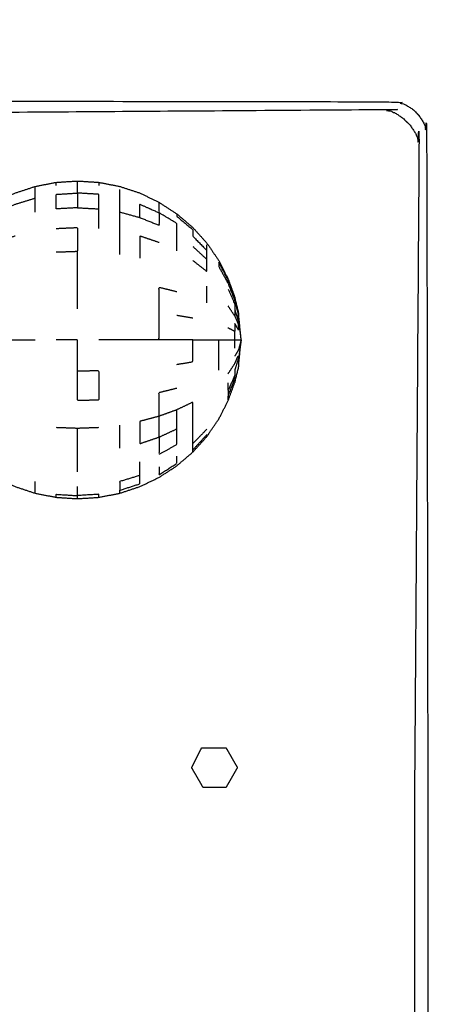
# Model space of a CAD drawing. Units: millimetres. Extents: x -4 to 184, y 0 to 187.
# Drawn here: x 80 to 83, y 64 to 71 of the extents above; entities that cross this region are included whole.
import ezdxf

# ---------------------------------------------------------------- set-up
doc = ezdxf.new("R2010")
doc.units = ezdxf.units.MM
doc.header["$MEASUREMENT"] = 0
doc.layers.add('PROIEZIONI 2D$Visible$Curves', color=7, linetype='Continuous', true_color=0x000000)

msp = doc.modelspace()

# ---------------------------------------------------------------- linework, layer by layer
at = {"layer": 'PROIEZIONI 2D$Visible$Curves', "color": 18, "lineweight": -3, "true_color": 0x000000}
for points, knots in [([(34.5413, 71.8004), (36.2839, 71.8004), (38.0265, 71.8004), (39.7691, 71.8004), (41.5117, 71.8004), (43.2453, 71.8004), (44.9789, 71.8004), (46.7124, 71.8004), (48.446, 71.8004), (50.1886, 71.8004), (51.9312, 71.8004), (53.6738, 71.8004), (55.4164, 71.8004), (57.159, 71.8004), (58.9016, 71.8004), (60.6442, 71.8004), (62.3868, 71.8004), (64.1294, 71.8004), (65.872, 71.8004), (67.6146, 71.8004), (69.3572, 71.8004), (71.0998, 71.8004), (72.8424, 71.8004), (74.585, 71.8004), (76.3276, 71.8004), (78.0702, 71.8004), (79.8128, 71.8004), (81.5554, 71.8004), (83.298, 71.8004), (83.4925, 71.761), (83.687, 71.7217), (83.8459, 71.6145), (84.0049, 71.5073), (84.1121, 71.3483), (84.2194, 71.1894), (84.2587, 70.9949), (84.298, 70.8004), (84.298, 51.3288), (84.298, 31.8572), (84.2587, 31.6627), (84.2194, 31.4682), (84.1121, 31.3092), (84.0049, 31.1503), (83.846, 31.0431), (83.6871, 30.9358), (83.4925, 30.8965), (83.298, 30.8572), (44.9788, 30.8572), (6.6597, 30.8572), (6.4652, 30.8965), (6.2707, 30.9358), (6.1117, 31.0431), (5.9528, 31.1503), (5.8456, 31.3092), (5.7384, 31.4682), (5.699, 31.6627), (5.6597, 31.8572), (5.6597, 51.3288), (5.6597, 70.8004), (5.699, 70.9949), (5.7384, 71.1894), (5.8456, 71.3483), (5.9528, 71.5073), (6.1117, 71.6145), (6.2707, 71.7217), (6.4652, 71.761), (6.6597, 71.8004), (8.4023, 71.8004), (10.1449, 71.8004), (11.8875, 71.8004), (13.6301, 71.8004), (15.3727, 71.8004), (17.1153, 71.8004), (18.8579, 71.8004), (20.6005, 71.8004), (22.3431, 71.8004), (24.0857, 71.8004), (25.8283, 71.8004), (27.5709, 71.8004), (29.3135, 71.8004), (31.0561, 71.8004), (32.7987, 71.8004), (34.5413, 71.8004)], [-21, -21, -21, -20, -20, -19, -19, -18, -18, -17, -17, -16, -16, -15, -15, -14, -14, -13, -13, -12, -12, -11, -11, -10, -10, -9, -9, -8, -8, -7, -7, -6, -6, -5, -5, -4, -4, -3, -3, -2, -2, -1, -1, 0, 0, 1, 1, 2, 2, 3, 3, 4, 4, 5, 5, 6, 6, 7, 7, 8, 8, 9, 9, 10, 10, 11, 11, 12, 12, 13, 13, 14, 14, 15, 15, 16, 16, 17, 17, 18, 18, 19, 19, 20, 20, 20]), ([(77.8587, 70.5524), (80.3331, 70.5485), (82.8074, 70.5445), (82.8389, 70.5332), (82.8705, 70.5219), (82.8983, 70.5042), (82.9262, 70.4865), (82.9494, 70.4632), (82.9727, 70.44), (82.9904, 70.4121), (83.0081, 70.3843), (83.0194, 70.3528), (83.0307, 70.3212), (83.0346, 67.8485), (83.0386, 65.3758), (83.0386, 64.4407), (83.0386, 63.5055), (82.9886, 63.5055), (82.9386, 63.5055), (82.8887, 63.5055), (82.8388, 63.5055)], [12, 12, 12, 13, 13, 14, 14, 15, 15, 16, 16, 17, 17, 18, 18, 19, 19, 20, 20, 21, 21, 21.032189, 21.032189, 21.032189]), ([(75.9886, 70.4524), (76.9236, 70.4524), (77.8587, 70.4524), (80.2925, 70.4692), (82.7262, 70.4861), (82.7595, 70.4725), (82.7928, 70.459), (82.8229, 70.4387), (82.853, 70.4184), (82.8787, 70.3926), (82.9045, 70.3668), (82.9248, 70.3367), (82.9451, 70.3066), (82.9587, 70.2733), (82.9723, 70.24), (82.9554, 67.8079), (82.9386, 65.3758), (82.9386, 64.4407), (82.9386, 63.5055)], [0, 0, 0, 1, 1, 2, 2, 3, 3, 4, 4, 5, 5, 6, 6, 7, 7, 8, 8, 9, 9, 9]), ([(74.3871, 69.8733), (74.3942, 69.9023), (74.4014, 69.9314), (74.4167, 69.9701), (74.4321, 70.0088), (74.4621, 70.0419), (74.4922, 70.075), (74.539, 70.0874), (74.5858, 70.0997), (74.6319, 70.09), (74.678, 70.0802), (74.7061, 70.053), (74.7341, 70.0258), (74.7475, 69.9966), (74.761, 69.9674), (74.7675, 69.9505), (74.774, 69.9337), (74.7777, 69.9283), (74.7814, 69.923), (74.7867, 69.9271), (74.792, 69.9312), (74.8083, 69.954), (74.8245, 69.9768), (74.8588, 70.023), (74.8931, 70.0693), (74.939, 70.1141), (74.985, 70.159), (75.0356, 70.1785), (75.0862, 70.198), (75.1456, 70.2008), (75.205, 70.2036), (75.2796, 70.2036), (75.3541, 70.2036), (75.4488, 70.2036), (75.5435, 70.2036), (75.66, 70.2036), (75.7765, 70.2036), (75.9053, 70.2036), (76.0342, 70.2036), (76.163, 70.2036), (76.2918, 70.2036), (76.4083, 70.2036), (76.5248, 70.2036), (76.6195, 70.2036), (76.7142, 70.2036), (76.7888, 70.2036), (76.8634, 70.2036), (76.9226, 70.2011), (76.9817, 70.1986), (77.031, 70.1809), (77.0803, 70.1633), (77.1234, 70.1224), (77.1666, 70.0816), (77.1992, 70.0378), (77.2319, 69.994), (77.2498, 69.9688), (77.2677, 69.9435), (77.2758, 69.9354), (77.2839, 69.9273), (77.2889, 69.9308), (77.2939, 69.9343), (77.3006, 69.9509), (77.3073, 69.9674), (77.3208, 69.9966), (77.3342, 70.0258), (77.3622, 70.053), (77.3903, 70.0802), (77.4364, 70.09), (77.4825, 70.0997), (77.5293, 70.0874), (77.5761, 70.075), (77.6099, 70.0386), (77.6437, 70.0022), (77.6855, 69.9404), (77.7274, 69.8787), (77.7988, 69.7951), (77.8703, 69.7114), (77.9606, 69.6281), (78.0509, 69.5448), (78.1488, 69.4837), (78.2467, 69.4226), (78.3709, 69.3857), (78.4951, 69.3488), (78.6555, 69.332), (78.8158, 69.3152), (78.9561, 69.3101), (79.0965, 69.305), (79.1637, 69.3039), (79.2309, 69.3029), (79.2502, 69.306), (79.2695, 69.3091), (79.2801, 69.3197), (79.2908, 69.3303), (79.3105, 69.3567), (79.3303, 69.3831), (79.3681, 69.4306), (79.406, 69.4782), (79.4583, 69.5349), (79.5106, 69.5915), (79.5713, 69.6435), (79.6321, 69.6954), (79.6992, 69.7391), (79.7664, 69.7829), (79.8389, 69.8177), (79.9114, 69.8525), (79.9879, 69.8778), (80.0644, 69.9032), (80.1436, 69.9185), (80.2229, 69.9339), (80.3036, 69.939), (80.3842, 69.9442), (80.4648, 69.939), (80.5454, 69.9339), (80.6247, 69.9185), (80.7039, 69.9032), (80.7804, 69.8778), (80.8569, 69.8525), (80.9294, 69.8177), (81.0019, 69.7829), (81.069, 69.7391), (81.1362, 69.6954), (81.1969, 69.6435), (81.2577, 69.5915), (81.311, 69.5323), (81.3643, 69.4731), (81.4092, 69.4076), (81.4541, 69.3422), (81.4897, 69.2722), (81.5253, 69.2023), (81.5506, 69.1328), (81.5759, 69.0633)], [-23, -23, -23, -22, -22, -21, -21, -20, -20, -19, -19, -18, -18, -17, -17, -16, -16, -15, -15, -14, -14, -13, -13, -12, -12, -11, -11, -10, -10, -9, -9, -8, -8, -7, -7, -6, -6, -5, -5, -4, -4, -3, -3, -2, -2, -1, -1, 0, 0, 1, 1, 2, 2, 3, 3, 4, 4, 5, 5, 6, 6, 7, 7, 8, 8, 9, 9, 10, 10, 11, 11, 12, 12, 13, 13, 14, 14, 15, 15, 16, 16, 17, 17, 18, 18, 19, 19, 20, 20, 21, 21, 22, 22, 23, 23, 24, 24, 25, 25, 26, 26, 27, 27, 28, 28, 29, 29, 30, 30, 31, 31, 32, 32, 33, 33, 34, 34, 35, 35, 36, 36, 37, 37, 38, 38, 39, 39, 40, 40, 41, 41, 42, 42, 42]), ([(80.3842, 69.8525), (80.3841, 69.7968), (80.3841, 69.7412), (80.3035, 69.7369), (80.2229, 69.7326), (80.2229, 69.7878), (80.2229, 69.843), (80.3036, 69.8477), (80.3842, 69.8525), (80.3841, 69.8867), (80.3841, 69.921), (80.3841, 69.9326), (80.3842, 69.9442)], [0, 0, 0, 1, 1, 2, 2, 3, 3, 4, 4, 5, 5, 6, 6, 6]), ([(80.0644, 69.7071), (80.0644, 69.7609), (80.0644, 69.8146), (80.0644, 69.8477), (80.0644, 69.8807), (80.0644, 69.892), (80.0644, 69.9032)], [0, 0, 0, 1, 1, 2, 2, 3, 3, 3]), ([(80.8569, 69.665), (80.7804, 69.686), (80.7039, 69.7071), (80.7039, 69.7609), (80.7039, 69.8146), (80.7039, 69.8477), (80.7039, 69.8807)], [0, 0, 0, 1, 1, 2, 2, 3, 3, 3]), ([(79.9114, 69.5267), (79.8389, 69.5021), (79.7664, 69.4775), (79.7664, 69.5423), (79.7664, 69.6071), (79.7664, 69.6553), (79.7664, 69.7035), (79.8389, 69.7357), (79.9114, 69.7679), (79.9879, 69.7912), (80.0644, 69.8146)], [0, 0, 0, 1, 1, 2, 2, 3, 3, 4, 4, 5, 5, 5]), ([(80.3841, 69.7412), (80.4647, 69.7369), (80.5454, 69.7326), (80.5454, 69.7878), (80.5454, 69.843), (80.4648, 69.8477), (80.3842, 69.8525)], [0, 0, 0, 1, 1, 2, 2, 3, 3, 3]), ([(81.0019, 69.7035), (81.0019, 69.6553), (81.0019, 69.6071), (80.9294, 69.636), (80.8569, 69.665), (80.8569, 69.7164), (80.8569, 69.7679), (80.9294, 69.7357), (81.0019, 69.7035), (81.0019, 69.7331), (81.0019, 69.7628), (81.0019, 69.7729), (81.0019, 69.7829)], [0, 0, 0, 1, 1, 2, 2, 3, 3, 4, 4, 5, 5, 6, 6, 6]), ([(80.7039, 69.3862), (80.7039, 69.4744), (80.7039, 69.5625), (80.7039, 69.6348), (80.7039, 69.7071)], [0, 0, 0, 1, 1, 2, 2, 2]), ([(81.1362, 69.4156), (81.1362, 69.475), (81.1362, 69.5343), (81.1362, 69.5785), (81.1362, 69.6226), (81.069, 69.663), (81.0019, 69.7035)], [0, 0, 0, 1, 1, 2, 2, 3, 3, 3]), ([(81.1362, 69.6954), (81.1362, 69.6862), (81.1362, 69.677), (81.1969, 69.626), (81.2577, 69.5751), (81.2577, 69.5509), (81.2577, 69.5267), (81.311, 69.472), (81.3643, 69.4173), (81.3643, 69.4382), (81.3643, 69.459)], [0, 0, 0, 1, 1, 2, 2, 3, 3, 4, 4, 5, 5, 5]), ([(80.2229, 69.5842), (80.3036, 69.5879), (80.3842, 69.5915), (80.3841, 69.5002), (80.3841, 69.409), (80.3035, 69.4061), (80.2229, 69.4033)], [0, 0, 0, 1, 1, 2, 2, 3, 3, 3]), ([(81.0019, 69.4775), (80.9294, 69.5021), (80.8569, 69.5267), (80.8569, 69.4424), (80.8569, 69.3581)], [0, 0, 0, 1, 1, 2, 2, 2]), ([(80.3841, 68.975), (80.3841, 69.088), (80.3842, 69.2009), (80.3841, 69.3049), (80.3841, 69.409)], [0, 0, 0, 1, 1, 2, 2, 2]), ([(81.2577, 69.448), (81.311, 69.3987), (81.3643, 69.3495), (81.3643, 69.3834), (81.3643, 69.4173)], [0, 0, 0, 1, 1, 2, 2, 2]), ([(81.2577, 69.3422), (81.311, 69.3003), (81.3643, 69.2584), (81.3643, 69.3039), (81.3643, 69.3495)], [0, 0, 0, 1, 1, 2, 2, 2]), ([(81.5253, 69.1938), (81.4897, 69.2621), (81.4541, 69.3305), (81.4541, 69.3134), (81.4541, 69.2963), (81.4897, 69.2317), (81.5253, 69.1671), (81.5253, 69.1805), (81.5253, 69.1938), (81.5504, 69.1269), (81.5755, 69.06)], [0, 0, 0, 1, 1, 2, 2, 3, 3, 4, 4, 5, 5, 5]), ([(81.2577, 68.7401), (81.1969, 68.7401), (81.1362, 68.7401), (81.069, 68.7401), (81.0019, 68.7401), (81.0019, 68.8418), (81.0019, 68.9435), (81.0019, 69.0413), (81.0019, 69.1392), (81.069, 69.1225), (81.1362, 69.1057)], [0, 0, 0, 1, 1, 2, 2, 3, 3, 4, 4, 5, 5, 5]), ([(81.5253, 69.1671), (81.5506, 69.1029), (81.5759, 69.0387), (81.5907, 68.9777), (81.6056, 68.9167), (81.6033, 68.9365), (81.6011, 68.9564)], [0, 0, 0, 1, 1, 2, 2, 3, 3, 3]), ([(81.5253, 69.1247), (81.5504, 69.068), (81.5755, 69.0113), (81.5757, 68.9899), (81.5759, 68.9686), (81.5907, 68.9219), (81.6056, 68.8752), (81.6033, 68.8993), (81.6011, 68.9234)], [0, 0, 0, 1, 1, 2, 2, 3, 3, 4, 4, 4]), ([(81.5759, 69.0633), (81.5757, 69.0617), (81.5755, 69.06), (81.5883, 69.0082), (81.6011, 68.9564), (81.6033, 68.9438), (81.6056, 68.9312)], [3, 3, 3, 4, 4, 5, 5, 6, 6, 6]), ([(81.5759, 68.9686), (81.5757, 68.945), (81.5755, 68.9213), (81.5504, 68.9592), (81.5253, 68.9971)], [0, 0, 0, 1, 1, 2, 2, 2]), ([(81.5755, 68.9213), (81.5883, 68.892), (81.6011, 68.8626), (81.6033, 68.8379), (81.6056, 68.8132), (81.5907, 68.8385), (81.5759, 68.8638), (81.5757, 68.8337), (81.5755, 68.8037), (81.5504, 68.817), (81.5253, 68.8304)], [0, 0, 0, 1, 1, 2, 2, 3, 3, 4, 4, 5, 5, 5]), ([(81.5759, 68.7401), (81.5907, 68.7401), (81.6056, 68.7401), (81.6149, 68.7401), (81.6243, 68.7401), (81.6149, 68.8284), (81.6056, 68.9167)], [0, 0, 0, 1, 1, 2, 2, 3, 3, 3]), ([(81.6056, 68.549), (81.6149, 68.6445), (81.6243, 68.7401), (81.6149, 68.8357), (81.6056, 68.9312)], [-1, -1, -1, 0, 0, 1, 1, 1]), ([(79.2908, 68.8552), (79.2908, 68.7977), (79.2908, 68.7401), (79.2908, 68.6825), (79.2908, 68.625), (79.3105, 68.6198), (79.3303, 68.6147), (79.3303, 68.6774), (79.3303, 68.7401), (79.3681, 68.7401), (79.406, 68.7401), (79.4583, 68.7401), (79.5106, 68.7401), (79.5713, 68.7401), (79.6321, 68.7401), (79.6992, 68.7401), (79.7664, 68.7401), (79.8389, 68.7401), (79.9114, 68.7401), (79.9879, 68.7401), (80.0644, 68.7401)], [0, 0, 0, 1, 1, 2, 2, 3, 3, 4, 4, 5, 5, 6, 6, 7, 7, 8, 8, 9, 9, 10, 10, 10]), ([(80.3841, 68.5052), (80.4647, 68.5062), (80.5454, 68.5072), (80.5454, 68.3953), (80.5454, 68.2833), (80.4648, 68.2813), (80.3842, 68.2793), (80.3841, 68.3922), (80.3841, 68.5052), (80.3841, 68.6226), (80.3842, 68.7401), (80.3036, 68.7401), (80.2229, 68.7401)], [0, 0, 0, 1, 1, 2, 2, 3, 3, 4, 4, 5, 5, 6, 6, 6]), ([(81.0019, 68.7401), (80.9294, 68.7401), (80.8569, 68.7401), (80.7804, 68.7401), (80.7039, 68.7401), (80.6247, 68.7401), (80.5454, 68.7401)], [0, 0, 0, 1, 1, 2, 2, 3, 3, 3]), ([(81.1362, 68.5538), (81.1969, 68.5639), (81.2577, 68.574), (81.2577, 68.657), (81.2577, 68.7401), (81.311, 68.7401), (81.3643, 68.7401), (81.4092, 68.7401), (81.4541, 68.7401), (81.4897, 68.7401), (81.5253, 68.7401), (81.5506, 68.7401), (81.5759, 68.7401), (81.5757, 68.7719), (81.5755, 68.8037)], [0, 0, 0, 1, 1, 2, 2, 3, 3, 4, 4, 5, 5, 6, 6, 7, 7, 7]), ([(81.4541, 68.5097), (81.4541, 68.5662), (81.4541, 68.6227), (81.4541, 68.6814), (81.4541, 68.7401)], [0, 0, 0, 1, 1, 2, 2, 2]), ([(81.6243, 68.7401), (81.6149, 68.7036), (81.6056, 68.667), (81.5907, 68.6417), (81.5759, 68.6164)], [0, 0, 0, 1, 1, 2, 2, 2]), ([(81.5253, 68.4831), (81.5504, 68.521), (81.5755, 68.5589), (81.5883, 68.5882), (81.6011, 68.6176), (81.6033, 68.6113), (81.6056, 68.605), (81.5907, 68.5583), (81.5759, 68.5116), (81.5757, 68.4903), (81.5755, 68.4689), (81.5504, 68.4122), (81.5253, 68.3555), (81.5253, 68.3844), (81.5253, 68.4133)], [0, 0, 0, 1, 1, 2, 2, 3, 3, 4, 4, 5, 5, 6, 6, 7, 7, 7]), ([(81.6056, 68.549), (81.6033, 68.5364), (81.6011, 68.5238), (81.5883, 68.472), (81.5755, 68.4202), (81.5757, 68.4185), (81.5759, 68.4169)], [0, 0, 0, 1, 1, 2, 2, 3, 3, 3]), ([(81.5253, 68.3555), (81.5253, 68.3343), (81.5253, 68.3131), (81.5506, 68.3773), (81.5759, 68.4415), (81.5757, 68.4552), (81.5755, 68.4689)], [0, 0, 0, 1, 1, 2, 2, 3, 3, 3]), ([(76.4583, 66.2171), (76.4583, 66.2522), (76.4583, 66.2873), (76.4583, 66.333), (76.4583, 66.3787), (76.4583, 66.4351), (76.4583, 66.4916), (76.4583, 66.557), (76.4583, 66.6224), (76.4583, 66.6873), (76.4583, 66.7522), (76.4583, 66.8084), (76.4583, 66.8646), (76.4583, 66.9167), (76.4583, 66.9687), (76.4586, 67.0209), (76.4589, 67.0731), (76.4609, 67.1163), (76.463, 67.1595), (76.4685, 67.1848), (76.4741, 67.2102), (76.484, 67.2238), (76.494, 67.2374), (76.5112, 67.2473), (76.5285, 67.2572), (76.5644, 67.2638), (76.6003, 67.2705), (76.6619, 67.2732), (76.7236, 67.2759), (76.7934, 67.2763), (76.8633, 67.2767), (76.9225, 67.2792), (76.9817, 67.2817), (77.031, 67.2994), (77.0803, 67.317), (77.1234, 67.3578), (77.1666, 67.3987), (77.1992, 67.4425), (77.2319, 67.4863), (77.2498, 67.5115), (77.2677, 67.5367), (77.2758, 67.5448), (77.2839, 67.553), (77.2889, 67.5495), (77.2939, 67.546), (77.3006, 67.5294), (77.3073, 67.5129), (77.3208, 67.4837), (77.3342, 67.4545), (77.3622, 67.4272), (77.3903, 67.4), (77.4364, 67.3902), (77.4825, 67.3805), (77.5293, 67.3929), (77.5761, 67.4053), (77.6099, 67.4417), (77.6437, 67.4781), (77.6855, 67.5399), (77.7274, 67.6016), (77.7988, 67.6852), (77.8703, 67.7689), (77.9606, 67.8522), (78.0509, 67.9355), (78.1488, 67.9966), (78.2467, 68.0577), (78.3709, 68.0946), (78.4951, 68.1315), (78.6555, 68.1483), (78.8158, 68.1651), (78.9561, 68.1702), (79.0965, 68.1753), (79.1637, 68.1763), (79.2309, 68.1774), (79.2502, 68.1743), (79.2695, 68.1711), (79.2801, 68.1606), (79.2908, 68.15), (79.3105, 68.1235), (79.3303, 68.0971), (79.3681, 68.0495), (79.406, 68.002), (79.4583, 67.9453), (79.5106, 67.8887), (79.5713, 67.8367), (79.6321, 67.7848), (79.6992, 67.7411), (79.7664, 67.6973), (79.8389, 67.6625), (79.9114, 67.6277), (79.9879, 67.6024), (80.0644, 67.577), (80.1436, 67.5617), (80.2229, 67.5463), (80.3036, 67.5412), (80.3842, 67.536), (80.4648, 67.5412), (80.5454, 67.5463), (80.6247, 67.5617), (80.7039, 67.577), (80.7804, 67.6024), (80.8569, 67.6277), (80.9294, 67.6625), (81.0019, 67.6973), (81.069, 67.7411), (81.1362, 67.7848), (81.1969, 67.8367), (81.2577, 67.8887), (81.311, 67.9479), (81.3643, 68.0071), (81.4092, 68.0726), (81.4541, 68.1381), (81.4897, 68.208), (81.5253, 68.2779), (81.5506, 68.3474), (81.5759, 68.4169)], [-6.996419, -6.996419, -6.996419, -6, -6, -5, -5, -4, -4, -3, -3, -2, -2, -1, -1, 0, 0, 1, 1, 2, 2, 3, 3, 4, 4, 5, 5, 6, 6, 7, 7, 8, 8, 9, 9, 10, 10, 11, 11, 12, 12, 13, 13, 14, 14, 15, 15, 16, 16, 17, 17, 18, 18, 19, 19, 20, 20, 21, 21, 22, 22, 23, 23, 24, 24, 25, 25, 26, 26, 27, 27, 28, 28, 29, 29, 30, 30, 31, 31, 32, 32, 33, 33, 34, 34, 35, 35, 36, 36, 37, 37, 38, 38, 39, 39, 40, 40, 41, 41, 42, 42, 43, 43, 44, 44, 45, 45, 46, 46, 47, 47, 48, 48, 49, 49, 50, 50, 50]), ([(81.0019, 68.1608), (80.9294, 68.1414), (80.8569, 68.1221), (80.8569, 68.0378), (80.8569, 67.9535), (80.9294, 67.9781), (81.0019, 68.0027), (81.0019, 68.0817), (81.0019, 68.1608), (81.0019, 68.2509), (81.0019, 68.341), (81.069, 68.3577), (81.1362, 68.3745)], [0, 0, 0, 1, 1, 2, 2, 3, 3, 4, 4, 5, 5, 6, 6, 6]), ([(81.3643, 68.0629), (81.311, 68.0082), (81.2577, 67.9535), (81.2577, 67.9929), (81.2577, 68.0322), (81.2577, 68.0851), (81.2577, 68.1381), (81.2577, 68.2026), (81.2577, 68.2671), (81.1969, 68.2382), (81.1362, 68.2094)], [0, 0, 0, 1, 1, 2, 2, 3, 3, 4, 4, 5, 5, 5]), ([(81.0019, 68.0027), (81.069, 68.0336), (81.1362, 68.0646), (81.1362, 68.137), (81.1362, 68.2094), (81.069, 68.1851), (81.0019, 68.1608)], [0, 0, 0, 1, 1, 2, 2, 3, 3, 3]), ([(80.2229, 68.0769), (80.3035, 68.074), (80.3841, 68.0712), (80.4647, 68.074), (80.5454, 68.0769)], [0, 0, 0, 1, 1, 2, 2, 2]), ([(80.3841, 67.739), (80.3841, 67.8139), (80.3842, 67.8887), (80.3841, 67.98), (80.3841, 68.0712)], [0, 0, 0, 1, 1, 2, 2, 2]), ([(81.0019, 68.0027), (81.0019, 67.9379), (81.0019, 67.8731), (81.069, 67.9095), (81.1362, 67.9459), (81.1362, 68.0052), (81.1362, 68.0646)], [0, 0, 0, 1, 1, 2, 2, 3, 3, 3]), ([(81.3643, 68.0071), (81.3643, 68.0142), (81.3643, 68.0212), (81.311, 67.9631), (81.2577, 67.9051), (81.2577, 67.9293), (81.2577, 67.9535)], [4, 4, 4, 5, 5, 6, 6, 7, 7, 7]), ([(81.0019, 67.7767), (81.0019, 67.7471), (81.0019, 67.7174), (81.069, 67.7603), (81.1362, 67.8033), (81.1362, 67.8304), (81.1362, 67.8576)], [0, 0, 0, 1, 1, 2, 2, 3, 3, 3]), ([(80.8569, 67.7124), (80.7804, 67.689), (80.7039, 67.6656), (80.7039, 67.6325), (80.7039, 67.5995), (80.7804, 67.6243), (80.8569, 67.6491), (80.8569, 67.6808), (80.8569, 67.7124), (80.8569, 67.7638), (80.8569, 67.8152)], [0, 0, 0, 1, 1, 2, 2, 3, 3, 4, 4, 5, 5, 5]), ([(80.0644, 67.577), (80.0644, 67.5882), (80.0644, 67.5995), (80.0644, 67.6325), (80.0644, 67.6656)], [0, 0, 0, 1, 1, 2, 2, 2]), ([(80.5454, 67.5463), (80.5454, 67.5578), (80.5454, 67.5693), (80.4647, 67.5643), (80.3841, 67.5592), (80.3841, 67.5935), (80.3842, 67.6277)], [0, 0, 0, 1, 1, 2, 2, 3, 3, 3]), ([(80.2229, 67.5463), (80.2229, 67.5578), (80.2229, 67.5693), (80.3035, 67.5643), (80.3841, 67.5592)], [0, 0, 0, 1, 1, 2, 2, 2]), ([(80.0383, 63.5055), (79.9385, 63.5055), (79.8386, 63.5055), (79.8386, 64.4407), (79.8386, 65.3758), (79.8138, 65.596), (79.789, 65.8163), (79.7158, 66.0255), (79.6426, 66.2348), (79.5246, 66.4225), (79.4067, 66.6102), (79.2499, 66.7669), (79.0932, 66.9237), (78.9055, 67.0417), (78.7178, 67.1596), (78.5085, 67.2328), (78.2993, 67.306), (78.079, 67.3308), (77.8587, 67.3557), (77.4899, 67.3557), (77.1212, 67.3557)], [21.935567, 21.935567, 21.935567, 22, 22, 23, 23, 24, 24, 25, 25, 26, 26, 27, 27, 28, 28, 29, 29, 30, 30, 30.394375, 30.394375, 30.394375]), ([(81.2685, 65.5355), (81.2589, 65.5166), (81.2494, 65.4977), (81.2602, 65.4789), (81.271, 65.4602), (81.2818, 65.4415), (81.2926, 65.4228), (81.3034, 65.404), (81.3143, 65.3852), (81.3251, 65.3665), (81.3359, 65.3477), (81.3576, 65.3477), (81.3792, 65.3477), (81.4008, 65.3477), (81.4225, 65.3477), (81.4441, 65.3477), (81.4658, 65.3477), (81.4874, 65.3477), (81.5091, 65.3478), (81.5199, 65.3665), (81.5308, 65.3852), (81.5417, 65.4039), (81.5525, 65.4227), (81.5633, 65.4415), (81.5741, 65.4602), (81.5849, 65.479), (81.5957, 65.4978), (81.5849, 65.5165), (81.5741, 65.5352), (81.5633, 65.554), (81.5525, 65.5727), (81.5417, 65.5914), (81.5308, 65.6102), (81.5199, 65.629), (81.5091, 65.6477), (81.4862, 65.6479), (81.4633, 65.648), (81.4404, 65.6481), (81.4175, 65.6482), (81.3946, 65.6483), (81.3717, 65.6484), (81.3488, 65.6485), (81.3259, 65.6486), (81.3163, 65.6298), (81.3067, 65.6109), (81.2971, 65.5921), (81.2876, 65.5732), (81.278, 65.5543), (81.2685, 65.5355)], [13, 13, 13, 14, 14, 15, 15, 16, 16, 17, 17, 18, 18, 19, 19, 20, 20, 21, 21, 22, 22, 23, 23, 24, 24, 25, 25, 26, 26, 27, 27, 28, 28, 29, 29, 30, 30, 31, 31, 32, 32, 33, 33, 34, 34, 35, 35, 36, 36, 37, 37, 37])]:
    msp.add_open_spline(points, degree=2, knots=knots, dxfattribs=at)
for points in [[(80.2229, 69.9109), (80.2229, 69.9224), (80.2229, 69.9339)], [(80.5454, 69.9339), (80.5454, 69.9224), (80.5454, 69.9109)], [(80.5454, 69.5842), (80.5454, 69.6584), (80.5454, 69.7326)], [(81.3643, 69.0206), (81.3643, 69.084), (81.3643, 69.1473)], [(81.1362, 68.9265), (81.1969, 68.9163), (81.2577, 68.9062)], [(81.5755, 68.6765), (81.5757, 68.7083), (81.5759, 68.7401)], [(81.6243, 68.7401), (81.6149, 68.6726), (81.6056, 68.605)], [(81.5253, 68.2864), (81.5253, 68.2997), (81.5253, 68.3131)], [(81.4541, 68.1497), (81.4541, 68.1439), (81.4541, 68.1381)], [(80.7039, 67.9177), (80.7039, 68.0058), (80.7039, 68.094)], [(81.2577, 67.8887), (81.2577, 67.8969), (81.2577, 67.9051)], [(80.3842, 67.536), (80.3841, 67.5476), (80.3841, 67.5592)], [(80.7039, 67.577), (80.7039, 67.5882), (80.7039, 67.5995)]]:
    msp.add_open_spline(points, degree=2, dxfattribs=at)

doc.saveas('drawing.dxf')
